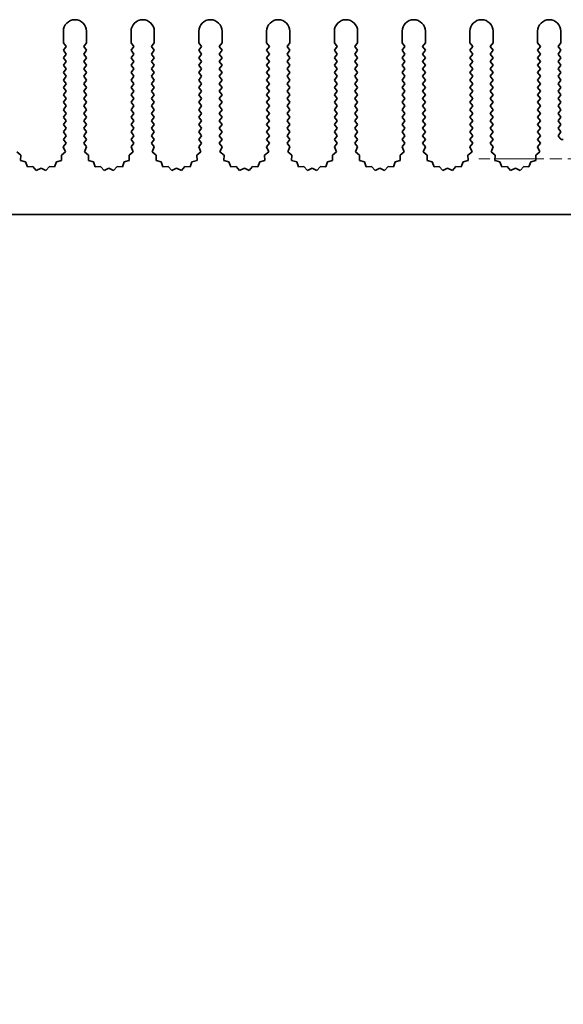
# Model space of a CAD drawing. Units: millimetres. Extents: x 0 to 8446, y 0 to 1405.
# Drawn here: x 3769 to 3828, y 106 to 212 of the extents above; entities that cross this region are included whole.
import ezdxf

# ---------------------------------------------------------------- set-up
doc = ezdxf.new("R2010")
doc.units = ezdxf.units.MM
doc.header["$LTSCALE"] = 3.5
doc.linetypes.add('CHAIN', pattern=[0.3543, 0.2362, -0.0295, 0.0591, -0.0295])
doc.layers.add('Center Mark (ISO)', color=7, linetype='Continuous', lineweight=18, true_color=0x80ffff)
doc.layers.add('Symbol (ISO)', color=7, linetype='Continuous', lineweight=18)
doc.layers.add('Visible (ISO)', color=7, linetype='Continuous', lineweight=35)
doc.styles.add('Note Text (TK)', font='MS PGothic.ttf')

msp = doc.modelspace()

# ---------------------------------------------------------------- linework, layer by layer
at = {"layer": 'Center Mark (ISO)', "linetype": 'CHAIN', "ltscale": 6.239052}
msp.add_line((3840.95, 197.2223), (3818.491, 197.2223), dxfattribs=at)
at = {"layer": 'Visible (ISO)'}
for p, q in [((3773.7205, 209.7223), (3773.7205, 210.9723)), ((3776.2205, 210.9723), (3776.2205, 209.7223)), ((3781.0205, 209.7223), (3781.0205, 210.9723)), ((3783.5205, 210.9723), (3783.5205, 209.7223)), ((3788.3205, 209.7223), (3788.3205, 210.9723)), ((3790.8205, 210.9723), (3790.8205, 209.7223)), ((3795.6205, 209.7223), (3795.6205, 210.9723)), ((3798.1205, 210.9723), (3798.1205, 209.7223)), ((3802.9205, 209.7223), (3802.9205, 210.9723)), ((3805.4205, 210.9723), (3805.4205, 209.7223)), ((3810.2205, 209.7223), (3810.2205, 210.9723)), ((3812.7205, 210.9723), (3812.7205, 209.7223)), ((3817.5205, 209.7223), (3817.5205, 210.9723)), ((3820.0205, 210.9723), (3820.0205, 209.7223)), ((3824.8205, 209.7223), (3824.8205, 210.9723)), ((3827.3205, 210.9723), (3827.3205, 209.7223)), ((3774.0205, 209.3223), (3773.7205, 209.7223)), ((3773.7205, 208.9223), (3774.0205, 209.3223)), ((3776.2205, 209.7223), (3775.9205, 209.3223)), ((3775.9205, 209.3223), (3776.2205, 208.9223)), ((3781.3205, 209.3223), (3781.0205, 209.7223)), ((3781.0205, 208.9223), (3781.3205, 209.3223)), ((3783.5205, 209.7223), (3783.2205, 209.3223)), ((3783.2205, 209.3223), (3783.5205, 208.9223)), ((3788.6205, 209.3223), (3788.3205, 209.7223)), ((3788.3205, 208.9223), (3788.6205, 209.3223)), ((3790.8205, 209.7223), (3790.5205, 209.3223)), ((3790.5205, 209.3223), (3790.8205, 208.9223)), ((3795.9205, 209.3223), (3795.6205, 209.7223)), ((3795.6205, 208.9223), (3795.9205, 209.3223)), ((3798.1205, 209.7223), (3797.8205, 209.3223)), ((3797.8205, 209.3223), (3798.1205, 208.9223)), ((3803.2205, 209.3223), (3802.9205, 209.7223)), ((3802.9205, 208.9223), (3803.2205, 209.3223)), ((3805.4205, 209.7223), (3805.1205, 209.3223)), ((3805.1205, 209.3223), (3805.4205, 208.9223)), ((3810.5205, 209.3223), (3810.2205, 209.7223)), ((3810.2205, 208.9223), (3810.5205, 209.3223)), ((3812.7205, 209.7223), (3812.4205, 209.3223)), ((3812.4205, 209.3223), (3812.7205, 208.9223)), ((3817.8205, 209.3223), (3817.5205, 209.7223)), ((3817.5205, 208.9223), (3817.8205, 209.3223)), ((3820.0205, 209.7223), (3819.7205, 209.3223)), ((3819.7205, 209.3223), (3820.0205, 208.9223)), ((3825.1205, 209.3223), (3824.8205, 209.7223)), ((3824.8205, 208.9223), (3825.1205, 209.3223)), ((3827.3205, 209.7223), (3827.0205, 209.3223)), ((3827.0205, 209.3223), (3827.3205, 208.9223)), ((3774.0205, 208.5223), (3773.7205, 208.9223)), ((3773.7205, 208.1223), (3774.0205, 208.5223)), ((3774.0205, 207.7223), (3773.7205, 208.1223)), ((3776.2205, 208.9223), (3775.9205, 208.5223)), ((3775.9205, 208.5223), (3776.2205, 208.1223)), ((3776.2205, 208.1223), (3775.9205, 207.7223)), ((3781.3205, 208.5223), (3781.0205, 208.9223)), ((3781.0205, 208.1223), (3781.3205, 208.5223)), ((3781.3205, 207.7223), (3781.0205, 208.1223)), ((3783.5205, 208.9223), (3783.2205, 208.5223)), ((3783.2205, 208.5223), (3783.5205, 208.1223)), ((3783.5205, 208.1223), (3783.2205, 207.7223)), ((3788.6205, 208.5223), (3788.3205, 208.9223)), ((3788.3205, 208.1223), (3788.6205, 208.5223)), ((3788.6205, 207.7223), (3788.3205, 208.1223)), ((3790.8205, 208.9223), (3790.5205, 208.5223)), ((3790.5205, 208.5223), (3790.8205, 208.1223)), ((3790.8205, 208.1223), (3790.5205, 207.7223)), ((3795.9205, 208.5223), (3795.6205, 208.9223)), ((3795.6205, 208.1223), (3795.9205, 208.5223)), ((3795.9205, 207.7223), (3795.6205, 208.1223)), ((3798.1205, 208.9223), (3797.8205, 208.5223)), ((3797.8205, 208.5223), (3798.1205, 208.1223)), ((3798.1205, 208.1223), (3797.8205, 207.7223)), ((3803.2205, 208.5223), (3802.9205, 208.9223)), ((3802.9205, 208.1223), (3803.2205, 208.5223)), ((3803.2205, 207.7223), (3802.9205, 208.1223)), ((3805.4205, 208.9223), (3805.1205, 208.5223)), ((3805.1205, 208.5223), (3805.4205, 208.1223)), ((3805.4205, 208.1223), (3805.1205, 207.7223)), ((3810.5205, 208.5223), (3810.2205, 208.9223)), ((3810.2205, 208.1223), (3810.5205, 208.5223)), ((3810.5205, 207.7223), (3810.2205, 208.1223)), ((3812.7205, 208.9223), (3812.4205, 208.5223)), ((3812.4205, 208.5223), (3812.7205, 208.1223)), ((3812.7205, 208.1223), (3812.4205, 207.7223)), ((3817.8205, 208.5223), (3817.5205, 208.9223)), ((3817.5205, 208.1223), (3817.8205, 208.5223)), ((3817.8205, 207.7223), (3817.5205, 208.1223)), ((3820.0205, 208.9223), (3819.7205, 208.5223)), ((3819.7205, 208.5223), (3820.0205, 208.1223)), ((3820.0205, 208.1223), (3819.7205, 207.7223)), ((3825.1205, 208.5223), (3824.8205, 208.9223)), ((3824.8205, 208.1223), (3825.1205, 208.5223)), ((3825.1205, 207.7223), (3824.8205, 208.1223)), ((3827.3205, 208.9223), (3827.0205, 208.5223)), ((3827.0205, 208.5223), (3827.3205, 208.1223)), ((3827.3205, 208.1223), (3827.0205, 207.7223)), ((3773.7205, 207.3223), (3774.0205, 207.7223)), ((3774.0205, 206.9223), (3773.7205, 207.3223)), ((3773.7205, 206.5223), (3774.0205, 206.9223)), ((3775.9205, 207.7223), (3776.2205, 207.3223)), ((3776.2205, 207.3223), (3775.9205, 206.9223)), ((3775.9205, 206.9223), (3776.2205, 206.5223)), ((3781.0205, 207.3223), (3781.3205, 207.7223)), ((3781.3205, 206.9223), (3781.0205, 207.3223)), ((3781.0205, 206.5223), (3781.3205, 206.9223)), ((3783.2205, 207.7223), (3783.5205, 207.3223)), ((3783.5205, 207.3223), (3783.2205, 206.9223)), ((3783.2205, 206.9223), (3783.5205, 206.5223)), ((3788.3205, 207.3223), (3788.6205, 207.7223)), ((3788.6205, 206.9223), (3788.3205, 207.3223)), ((3788.3205, 206.5223), (3788.6205, 206.9223)), ((3790.5205, 207.7223), (3790.8205, 207.3223)), ((3790.8205, 207.3223), (3790.5205, 206.9223)), ((3790.5205, 206.9223), (3790.8205, 206.5223)), ((3795.6205, 207.3223), (3795.9205, 207.7223)), ((3795.9205, 206.9223), (3795.6205, 207.3223)), ((3795.6205, 206.5223), (3795.9205, 206.9223)), ((3797.8205, 207.7223), (3798.1205, 207.3223)), ((3798.1205, 207.3223), (3797.8205, 206.9223)), ((3797.8205, 206.9223), (3798.1205, 206.5223)), ((3802.9205, 207.3223), (3803.2205, 207.7223)), ((3803.2205, 206.9223), (3802.9205, 207.3223)), ((3802.9205, 206.5223), (3803.2205, 206.9223)), ((3805.1205, 207.7223), (3805.4205, 207.3223)), ((3805.4205, 207.3223), (3805.1205, 206.9223)), ((3805.1205, 206.9223), (3805.4205, 206.5223)), ((3810.2205, 207.3223), (3810.5205, 207.7223)), ((3810.5205, 206.9223), (3810.2205, 207.3223)), ((3810.2205, 206.5223), (3810.5205, 206.9223)), ((3812.4205, 207.7223), (3812.7205, 207.3223)), ((3812.7205, 207.3223), (3812.4205, 206.9223)), ((3812.4205, 206.9223), (3812.7205, 206.5223)), ((3817.5205, 207.3223), (3817.8205, 207.7223)), ((3817.8205, 206.9223), (3817.5205, 207.3223)), ((3817.5205, 206.5223), (3817.8205, 206.9223)), ((3819.7205, 207.7223), (3820.0205, 207.3223)), ((3820.0205, 207.3223), (3819.7205, 206.9223)), ((3819.7205, 206.9223), (3820.0205, 206.5223)), ((3824.8205, 207.3223), (3825.1205, 207.7223)), ((3825.1205, 206.9223), (3824.8205, 207.3223)), ((3824.8205, 206.5223), (3825.1205, 206.9223)), ((3827.0205, 207.7223), (3827.3205, 207.3223)), ((3827.3205, 207.3223), (3827.0205, 206.9223)), ((3827.0205, 206.9223), (3827.3205, 206.5223)), ((3774.0205, 206.1223), (3773.7205, 206.5223)), ((3773.7205, 205.7223), (3774.0205, 206.1223)), ((3776.2205, 206.5223), (3775.9205, 206.1223)), ((3775.9205, 206.1223), (3776.2205, 205.7223)), ((3781.3205, 206.1223), (3781.0205, 206.5223)), ((3781.0205, 205.7223), (3781.3205, 206.1223)), ((3783.5205, 206.5223), (3783.2205, 206.1223)), ((3783.2205, 206.1223), (3783.5205, 205.7223)), ((3788.6205, 206.1223), (3788.3205, 206.5223)), ((3788.3205, 205.7223), (3788.6205, 206.1223)), ((3790.8205, 206.5223), (3790.5205, 206.1223)), ((3790.5205, 206.1223), (3790.8205, 205.7223)), ((3795.9205, 206.1223), (3795.6205, 206.5223)), ((3795.6205, 205.7223), (3795.9205, 206.1223)), ((3798.1205, 206.5223), (3797.8205, 206.1223)), ((3797.8205, 206.1223), (3798.1205, 205.7223)), ((3803.2205, 206.1223), (3802.9205, 206.5223)), ((3802.9205, 205.7223), (3803.2205, 206.1223)), ((3805.4205, 206.5223), (3805.1205, 206.1223)), ((3805.1205, 206.1223), (3805.4205, 205.7223)), ((3810.5205, 206.1223), (3810.2205, 206.5223)), ((3810.2205, 205.7223), (3810.5205, 206.1223)), ((3812.7205, 206.5223), (3812.4205, 206.1223)), ((3812.4205, 206.1223), (3812.7205, 205.7223)), ((3817.8205, 206.1223), (3817.5205, 206.5223)), ((3817.5205, 205.7223), (3817.8205, 206.1223)), ((3820.0205, 206.5223), (3819.7205, 206.1223)), ((3819.7205, 206.1223), (3820.0205, 205.7223)), ((3825.1205, 206.1223), (3824.8205, 206.5223)), ((3824.8205, 205.7223), (3825.1205, 206.1223)), ((3827.3205, 206.5223), (3827.0205, 206.1223)), ((3827.0205, 206.1223), (3827.3205, 205.7223)), ((3774.0205, 205.3223), (3773.7205, 205.7223)), ((3773.7205, 204.9223), (3774.0205, 205.3223)), ((3774.0205, 204.5223), (3773.7205, 204.9223)), ((3776.2205, 205.7223), (3775.9205, 205.3223)), ((3775.9205, 205.3223), (3776.2205, 204.9223)), ((3776.2205, 204.9223), (3775.9205, 204.5223)), ((3781.3205, 205.3223), (3781.0205, 205.7223)), ((3781.0205, 204.9223), (3781.3205, 205.3223)), ((3781.3205, 204.5223), (3781.0205, 204.9223)), ((3783.5205, 205.7223), (3783.2205, 205.3223)), ((3783.2205, 205.3223), (3783.5205, 204.9223)), ((3783.5205, 204.9223), (3783.2205, 204.5223)), ((3788.6205, 205.3223), (3788.3205, 205.7223)), ((3788.3205, 204.9223), (3788.6205, 205.3223)), ((3788.6205, 204.5223), (3788.3205, 204.9223)), ((3790.8205, 205.7223), (3790.5205, 205.3223)), ((3790.5205, 205.3223), (3790.8205, 204.9223)), ((3790.8205, 204.9223), (3790.5205, 204.5223)), ((3795.9205, 205.3223), (3795.6205, 205.7223)), ((3795.6205, 204.9223), (3795.9205, 205.3223)), ((3795.9205, 204.5223), (3795.6205, 204.9223)), ((3798.1205, 205.7223), (3797.8205, 205.3223)), ((3797.8205, 205.3223), (3798.1205, 204.9223)), ((3798.1205, 204.9223), (3797.8205, 204.5223)), ((3803.2205, 205.3223), (3802.9205, 205.7223)), ((3802.9205, 204.9223), (3803.2205, 205.3223)), ((3803.2205, 204.5223), (3802.9205, 204.9223)), ((3805.4205, 205.7223), (3805.1205, 205.3223)), ((3805.1205, 205.3223), (3805.4205, 204.9223)), ((3805.4205, 204.9223), (3805.1205, 204.5223)), ((3810.5205, 205.3223), (3810.2205, 205.7223)), ((3810.2205, 204.9223), (3810.5205, 205.3223)), ((3810.5205, 204.5223), (3810.2205, 204.9223)), ((3812.7205, 205.7223), (3812.4205, 205.3223)), ((3812.4205, 205.3223), (3812.7205, 204.9223)), ((3812.7205, 204.9223), (3812.4205, 204.5223)), ((3817.8205, 205.3223), (3817.5205, 205.7223)), ((3817.5205, 204.9223), (3817.8205, 205.3223)), ((3817.8205, 204.5223), (3817.5205, 204.9223)), ((3820.0205, 205.7223), (3819.7205, 205.3223)), ((3819.7205, 205.3223), (3820.0205, 204.9223)), ((3820.0205, 204.9223), (3819.7205, 204.5223)), ((3825.1205, 205.3223), (3824.8205, 205.7223)), ((3824.8205, 204.9223), (3825.1205, 205.3223)), ((3825.1205, 204.5223), (3824.8205, 204.9223)), ((3827.3205, 205.7223), (3827.0205, 205.3223)), ((3827.0205, 205.3223), (3827.3205, 204.9223)), ((3827.3205, 204.9223), (3827.0205, 204.5223)), ((3773.7205, 204.1223), (3774.0205, 204.5223)), ((3774.0205, 203.7223), (3773.7205, 204.1223)), ((3775.9205, 204.5223), (3776.2205, 204.1223)), ((3776.2205, 204.1223), (3775.9205, 203.7223)), ((3781.0205, 204.1223), (3781.3205, 204.5223)), ((3781.3205, 203.7223), (3781.0205, 204.1223)), ((3783.2205, 204.5223), (3783.5205, 204.1223)), ((3783.5205, 204.1223), (3783.2205, 203.7223)), ((3788.3205, 204.1223), (3788.6205, 204.5223)), ((3788.6205, 203.7223), (3788.3205, 204.1223)), ((3790.5205, 204.5223), (3790.8205, 204.1223)), ((3790.8205, 204.1223), (3790.5205, 203.7223)), ((3795.6205, 204.1223), (3795.9205, 204.5223)), ((3795.9205, 203.7223), (3795.6205, 204.1223)), ((3797.8205, 204.5223), (3798.1205, 204.1223)), ((3798.1205, 204.1223), (3797.8205, 203.7223)), ((3802.9205, 204.1223), (3803.2205, 204.5223)), ((3803.2205, 203.7223), (3802.9205, 204.1223)), ((3805.1205, 204.5223), (3805.4205, 204.1223)), ((3805.4205, 204.1223), (3805.1205, 203.7223)), ((3810.2205, 204.1223), (3810.5205, 204.5223)), ((3810.5205, 203.7223), (3810.2205, 204.1223)), ((3812.4205, 204.5223), (3812.7205, 204.1223)), ((3812.7205, 204.1223), (3812.4205, 203.7223)), ((3817.5205, 204.1223), (3817.8205, 204.5223)), ((3817.8205, 203.7223), (3817.5205, 204.1223)), ((3819.7205, 204.5223), (3820.0205, 204.1223)), ((3820.0205, 204.1223), (3819.7205, 203.7223)), ((3824.8205, 204.1223), (3825.1205, 204.5223)), ((3825.1205, 203.7223), (3824.8205, 204.1223)), ((3827.0205, 204.5223), (3827.3205, 204.1223)), ((3827.3205, 204.1223), (3827.0205, 203.7223)), ((3773.7205, 203.3223), (3774.0205, 203.7223)), ((3774.0205, 202.9223), (3773.7205, 203.3223)), ((3773.7205, 202.5223), (3774.0205, 202.9223)), ((3775.9205, 203.7223), (3776.2205, 203.3223)), ((3776.2205, 203.3223), (3775.9205, 202.9223)), ((3775.9205, 202.9223), (3776.2205, 202.5223)), ((3781.0205, 203.3223), (3781.3205, 203.7223)), ((3781.3205, 202.9223), (3781.0205, 203.3223)), ((3781.0205, 202.5223), (3781.3205, 202.9223)), ((3783.2205, 203.7223), (3783.5205, 203.3223)), ((3783.5205, 203.3223), (3783.2205, 202.9223)), ((3783.2205, 202.9223), (3783.5205, 202.5223)), ((3788.3205, 203.3223), (3788.6205, 203.7223)), ((3788.6205, 202.9223), (3788.3205, 203.3223)), ((3788.3205, 202.5223), (3788.6205, 202.9223)), ((3790.5205, 203.7223), (3790.8205, 203.3223)), ((3790.8205, 203.3223), (3790.5205, 202.9223)), ((3790.5205, 202.9223), (3790.8205, 202.5223)), ((3795.6205, 203.3223), (3795.9205, 203.7223)), ((3795.9205, 202.9223), (3795.6205, 203.3223)), ((3795.6205, 202.5223), (3795.9205, 202.9223)), ((3797.8205, 203.7223), (3798.1205, 203.3223)), ((3798.1205, 203.3223), (3797.8205, 202.9223)), ((3797.8205, 202.9223), (3798.1205, 202.5223)), ((3802.9205, 203.3223), (3803.2205, 203.7223)), ((3803.2205, 202.9223), (3802.9205, 203.3223)), ((3802.9205, 202.5223), (3803.2205, 202.9223)), ((3805.1205, 203.7223), (3805.4205, 203.3223)), ((3805.4205, 203.3223), (3805.1205, 202.9223)), ((3805.1205, 202.9223), (3805.4205, 202.5223)), ((3810.2205, 203.3223), (3810.5205, 203.7223)), ((3810.5205, 202.9223), (3810.2205, 203.3223)), ((3810.2205, 202.5223), (3810.5205, 202.9223)), ((3812.4205, 203.7223), (3812.7205, 203.3223)), ((3812.7205, 203.3223), (3812.4205, 202.9223)), ((3812.4205, 202.9223), (3812.7205, 202.5223)), ((3817.5205, 203.3223), (3817.8205, 203.7223)), ((3817.8205, 202.9223), (3817.5205, 203.3223)), ((3817.5205, 202.5223), (3817.8205, 202.9223)), ((3819.7205, 203.7223), (3820.0205, 203.3223)), ((3820.0205, 203.3223), (3819.7205, 202.9223)), ((3819.7205, 202.9223), (3820.0205, 202.5223)), ((3824.8205, 203.3223), (3825.1205, 203.7223)), ((3825.1205, 202.9223), (3824.8205, 203.3223)), ((3824.8205, 202.5223), (3825.1205, 202.9223)), ((3827.0205, 203.7223), (3827.3205, 203.3223)), ((3827.3205, 203.3223), (3827.0205, 202.9223)), ((3827.0205, 202.9223), (3827.3205, 202.5223)), ((3774.0205, 202.1223), (3773.7205, 202.5223)), ((3773.7205, 201.7223), (3774.0205, 202.1223)), ((3774.0205, 201.3223), (3773.7205, 201.7223)), ((3776.2205, 202.5223), (3775.9205, 202.1223)), ((3775.9205, 202.1223), (3776.2205, 201.7223)), ((3776.2205, 201.7223), (3775.9205, 201.3223)), ((3781.3205, 202.1223), (3781.0205, 202.5223)), ((3781.0205, 201.7223), (3781.3205, 202.1223)), ((3781.3205, 201.3223), (3781.0205, 201.7223)), ((3783.5205, 202.5223), (3783.2205, 202.1223)), ((3783.2205, 202.1223), (3783.5205, 201.7223)), ((3783.5205, 201.7223), (3783.2205, 201.3223)), ((3788.6205, 202.1223), (3788.3205, 202.5223)), ((3788.3205, 201.7223), (3788.6205, 202.1223)), ((3788.6205, 201.3223), (3788.3205, 201.7223)), ((3790.8205, 202.5223), (3790.5205, 202.1223)), ((3790.5205, 202.1223), (3790.8205, 201.7223)), ((3790.8205, 201.7223), (3790.5205, 201.3223)), ((3795.9205, 202.1223), (3795.6205, 202.5223)), ((3795.6205, 201.7223), (3795.9205, 202.1223)), ((3795.9205, 201.3223), (3795.6205, 201.7223)), ((3798.1205, 202.5223), (3797.8205, 202.1223)), ((3797.8205, 202.1223), (3798.1205, 201.7223)), ((3798.1205, 201.7223), (3797.8205, 201.3223)), ((3803.2205, 202.1223), (3802.9205, 202.5223)), ((3802.9205, 201.7223), (3803.2205, 202.1223)), ((3803.2205, 201.3223), (3802.9205, 201.7223)), ((3805.4205, 202.5223), (3805.1205, 202.1223)), ((3805.1205, 202.1223), (3805.4205, 201.7223)), ((3805.4205, 201.7223), (3805.1205, 201.3223)), ((3810.5205, 202.1223), (3810.2205, 202.5223)), ((3810.2205, 201.7223), (3810.5205, 202.1223)), ((3810.5205, 201.3223), (3810.2205, 201.7223)), ((3812.7205, 202.5223), (3812.4205, 202.1223)), ((3812.4205, 202.1223), (3812.7205, 201.7223)), ((3812.7205, 201.7223), (3812.4205, 201.3223)), ((3817.8205, 202.1223), (3817.5205, 202.5223)), ((3817.5205, 201.7223), (3817.8205, 202.1223)), ((3817.8205, 201.3223), (3817.5205, 201.7223)), ((3820.0205, 202.5223), (3819.7205, 202.1223)), ((3819.7205, 202.1223), (3820.0205, 201.7223)), ((3820.0205, 201.7223), (3819.7205, 201.3223)), ((3825.1205, 202.1223), (3824.8205, 202.5223)), ((3824.8205, 201.7223), (3825.1205, 202.1223)), ((3825.1205, 201.3223), (3824.8205, 201.7223)), ((3827.3205, 202.5223), (3827.0205, 202.1223)), ((3827.0205, 202.1223), (3827.3205, 201.7223)), ((3827.3205, 201.7223), (3827.0205, 201.3223)), ((3773.7205, 200.9223), (3774.0205, 201.3223)), ((3774.0205, 200.5223), (3773.7205, 200.9223)), ((3775.9205, 201.3223), (3776.2205, 200.9223)), ((3776.2205, 200.9223), (3775.9205, 200.5223)), ((3781.0205, 200.9223), (3781.3205, 201.3223)), ((3781.3205, 200.5223), (3781.0205, 200.9223)), ((3783.2205, 201.3223), (3783.5205, 200.9223)), ((3783.5205, 200.9223), (3783.2205, 200.5223)), ((3788.3205, 200.9223), (3788.6205, 201.3223)), ((3788.6205, 200.5223), (3788.3205, 200.9223)), ((3790.5205, 201.3223), (3790.8205, 200.9223)), ((3790.8205, 200.9223), (3790.5205, 200.5223)), ((3795.6205, 200.9223), (3795.9205, 201.3223)), ((3795.9205, 200.5223), (3795.6205, 200.9223)), ((3797.8205, 201.3223), (3798.1205, 200.9223)), ((3798.1205, 200.9223), (3797.8205, 200.5223)), ((3802.9205, 200.9223), (3803.2205, 201.3223)), ((3803.2205, 200.5223), (3802.9205, 200.9223)), ((3805.1205, 201.3223), (3805.4205, 200.9223)), ((3805.4205, 200.9223), (3805.1205, 200.5223)), ((3810.2205, 200.9223), (3810.5205, 201.3223)), ((3810.5205, 200.5223), (3810.2205, 200.9223)), ((3812.4205, 201.3223), (3812.7205, 200.9223)), ((3812.7205, 200.9223), (3812.4205, 200.5223)), ((3817.5205, 200.9223), (3817.8205, 201.3223)), ((3817.8205, 200.5223), (3817.5205, 200.9223)), ((3819.7205, 201.3223), (3820.0205, 200.9223)), ((3820.0205, 200.9223), (3819.7205, 200.5223)), ((3824.8205, 200.9223), (3825.1205, 201.3223)), ((3825.1205, 200.5223), (3824.8205, 200.9223)), ((3827.0205, 201.3223), (3827.3205, 200.9223)), ((3827.3205, 200.9223), (3827.0205, 200.5223)), ((3773.7205, 200.1223), (3774.0205, 200.5223)), ((3774.0205, 199.7223), (3773.7205, 200.1223)), ((3773.7205, 199.3223), (3774.0205, 199.7223)), ((3775.9205, 200.5223), (3776.2205, 200.1223)), ((3776.2205, 200.1223), (3775.9205, 199.7223)), ((3775.9205, 199.7223), (3776.2205, 199.3223)), ((3781.0205, 200.1223), (3781.3205, 200.5223)), ((3781.3205, 199.7223), (3781.0205, 200.1223)), ((3781.0205, 199.3223), (3781.3205, 199.7223)), ((3783.2205, 200.5223), (3783.5205, 200.1223)), ((3783.5205, 200.1223), (3783.2205, 199.7223)), ((3783.2205, 199.7223), (3783.5205, 199.3223)), ((3788.3205, 200.1223), (3788.6205, 200.5223)), ((3788.6205, 199.7223), (3788.3205, 200.1223)), ((3788.3205, 199.3223), (3788.6205, 199.7223)), ((3790.5205, 200.5223), (3790.8205, 200.1223)), ((3790.8205, 200.1223), (3790.5205, 199.7223)), ((3790.5205, 199.7223), (3790.8205, 199.3223)), ((3795.6205, 200.1223), (3795.9205, 200.5223)), ((3795.9205, 199.7223), (3795.6205, 200.1223)), ((3795.6205, 199.3223), (3795.9205, 199.7223)), ((3797.8205, 200.5223), (3798.1205, 200.1223)), ((3798.1205, 200.1223), (3797.8205, 199.7223)), ((3797.8205, 199.7223), (3798.1205, 199.3223)), ((3802.9205, 200.1223), (3803.2205, 200.5223)), ((3803.2205, 199.7223), (3802.9205, 200.1223)), ((3802.9205, 199.3223), (3803.2205, 199.7223)), ((3805.1205, 200.5223), (3805.4205, 200.1223)), ((3805.4205, 200.1223), (3805.1205, 199.7223)), ((3805.1205, 199.7223), (3805.4205, 199.3223)), ((3810.2205, 200.1223), (3810.5205, 200.5223)), ((3810.5205, 199.7223), (3810.2205, 200.1223)), ((3810.2205, 199.3223), (3810.5205, 199.7223)), ((3812.4205, 200.5223), (3812.7205, 200.1223)), ((3812.7205, 200.1223), (3812.4205, 199.7223)), ((3812.4205, 199.7223), (3812.7205, 199.3223)), ((3817.5205, 200.1223), (3817.8205, 200.5223)), ((3817.8205, 199.7223), (3817.5205, 200.1223)), ((3817.5205, 199.3223), (3817.8205, 199.7223)), ((3819.7205, 200.5223), (3820.0205, 200.1223)), ((3820.0205, 200.1223), (3819.7205, 199.7223)), ((3819.7205, 199.7223), (3820.0205, 199.3223)), ((3824.8205, 200.1223), (3825.1205, 200.5223)), ((3825.1205, 199.7223), (3824.8205, 200.1223)), ((3824.8205, 199.3223), (3825.1205, 199.7223)), ((3827.0205, 200.5223), (3827.3205, 200.1223)), ((3827.3205, 200.1223), (3827.0205, 199.7223)), ((3827.0205, 199.7223), (3827.2468, 199.4206)), ((3773.7183, 198.5194), (3774.0205, 198.9223)), ((3773.947, 197.9965), (3773.7183, 198.5194)), ((3774.0205, 198.9223), (3773.7205, 199.3223)), ((3776.2205, 199.3223), (3775.9205, 198.9223)), ((3775.9205, 198.9223), (3776.2227, 198.5194)), ((3776.2227, 198.5194), (3775.994, 197.9965)), ((3781.0183, 198.5194), (3781.3205, 198.9223)), ((3781.247, 197.9965), (3781.0183, 198.5194)), ((3781.3205, 198.9223), (3781.0205, 199.3223)), ((3783.5205, 199.3223), (3783.2205, 198.9223)), ((3783.2205, 198.9223), (3783.5227, 198.5194)), ((3783.5227, 198.5194), (3783.294, 197.9965)), ((3788.3183, 198.5194), (3788.6205, 198.9223)), ((3788.547, 197.9965), (3788.3183, 198.5194)), ((3788.6205, 198.9223), (3788.3205, 199.3223)), ((3790.8205, 199.3223), (3790.5205, 198.9223)), ((3790.5205, 198.9223), (3790.8227, 198.5194)), ((3790.8227, 198.5194), (3790.594, 197.9965)), ((3795.6183, 198.5194), (3795.9205, 198.9223)), ((3795.847, 197.9965), (3795.6183, 198.5194)), ((3795.9205, 198.9223), (3795.6205, 199.3223)), ((3798.1205, 199.3223), (3797.8205, 198.9223)), ((3797.8205, 198.9223), (3798.1227, 198.5194)), ((3798.1227, 198.5194), (3797.894, 197.9965)), ((3802.9183, 198.5194), (3803.2205, 198.9223)), ((3803.147, 197.9965), (3802.9183, 198.5194)), ((3803.2205, 198.9223), (3802.9205, 199.3223)), ((3805.4205, 199.3223), (3805.1205, 198.9223)), ((3805.1205, 198.9223), (3805.4227, 198.5194)), ((3805.4227, 198.5194), (3805.194, 197.9965)), ((3810.2183, 198.5194), (3810.5205, 198.9223)), ((3810.447, 197.9965), (3810.2183, 198.5194)), ((3810.5205, 198.9223), (3810.2205, 199.3223)), ((3812.7205, 199.3223), (3812.4205, 198.9223)), ((3812.4205, 198.9223), (3812.7227, 198.5194)), ((3812.7227, 198.5194), (3812.494, 197.9965)), ((3817.5183, 198.5194), (3817.8205, 198.9223)), ((3817.747, 197.9965), (3817.5183, 198.5194)), ((3817.8205, 198.9223), (3817.5205, 199.3223)), ((3820.0205, 199.3223), (3819.7205, 198.9223)), ((3819.7205, 198.9223), (3820.0227, 198.5194)), ((3820.0227, 198.5194), (3819.794, 197.9965)), ((3824.8183, 198.5194), (3825.1205, 198.9223)), ((3825.047, 197.9965), (3824.8183, 198.5194)), ((3825.1205, 198.9223), (3824.8205, 199.3223)), ((3768.694, 197.9965), (3769.1339, 197.633)), ((3769.1339, 197.633), (3769.1165, 197.0626)), ((3773.5071, 197.633), (3773.947, 197.9965)), ((3773.5244, 197.0626), (3773.5071, 197.633)), ((3775.994, 197.9965), (3776.4339, 197.633)), ((3776.4339, 197.633), (3776.4165, 197.0626)), ((3780.8071, 197.633), (3781.247, 197.9965)), ((3780.8244, 197.0626), (3780.8071, 197.633)), ((3783.294, 197.9965), (3783.7339, 197.633)), ((3783.7339, 197.633), (3783.7165, 197.0626)), ((3788.1071, 197.633), (3788.547, 197.9965)), ((3788.1244, 197.0626), (3788.1071, 197.633)), ((3790.594, 197.9965), (3791.0339, 197.633)), ((3791.0339, 197.633), (3791.0165, 197.0626)), ((3795.4071, 197.633), (3795.847, 197.9965)), ((3795.4244, 197.0626), (3795.4071, 197.633)), ((3797.894, 197.9965), (3798.3339, 197.633)), ((3798.3339, 197.633), (3798.3165, 197.0626)), ((3802.7071, 197.633), (3803.147, 197.9965)), ((3802.7244, 197.0626), (3802.7071, 197.633)), ((3805.194, 197.9965), (3805.6339, 197.633)), ((3805.6339, 197.633), (3805.6165, 197.0626)), ((3810.0071, 197.633), (3810.447, 197.9965)), ((3810.0244, 197.0626), (3810.0071, 197.633)), ((3812.494, 197.9965), (3812.9339, 197.633)), ((3812.9339, 197.633), (3812.9165, 197.0626)), ((3817.3071, 197.633), (3817.747, 197.9965)), ((3817.3244, 197.0626), (3817.3071, 197.633)), ((3819.794, 197.9965), (3820.2339, 197.633)), ((3820.2339, 197.633), (3820.2165, 197.0626)), ((3824.6071, 197.633), (3825.047, 197.9965)), ((3824.6244, 197.0626), (3824.6071, 197.633)), ((3769.1165, 197.0626), (3769.6602, 196.8892)), ((3769.6602, 196.8892), (3769.8568, 196.3535)), ((3769.8568, 196.3535), (3770.4259, 196.3953)), ((3770.4259, 196.3953), (3770.808, 195.9714)), ((3771.833, 195.9714), (3772.2151, 196.3953)), ((3772.2151, 196.3953), (3772.7842, 196.3535)), ((3772.7842, 196.3535), (3772.9807, 196.8892)), ((3772.9807, 196.8892), (3773.5244, 197.0626)), ((3776.4165, 197.0626), (3776.9602, 196.8892)), ((3776.9602, 196.8892), (3777.1568, 196.3535)), ((3777.1568, 196.3535), (3777.7259, 196.3953)), ((3777.7259, 196.3953), (3778.108, 195.9714)), ((3779.133, 195.9714), (3779.5151, 196.3953)), ((3779.5151, 196.3953), (3780.0842, 196.3535)), ((3780.0842, 196.3535), (3780.2807, 196.8892)), ((3780.2807, 196.8892), (3780.8244, 197.0626)), ((3783.7165, 197.0626), (3784.2602, 196.8892)), ((3784.2602, 196.8892), (3784.4568, 196.3535)), ((3784.4568, 196.3535), (3785.0259, 196.3953)), ((3785.0259, 196.3953), (3785.408, 195.9714)), ((3786.433, 195.9714), (3786.8151, 196.3953)), ((3786.8151, 196.3953), (3787.3842, 196.3535)), ((3787.3842, 196.3535), (3787.5807, 196.8892)), ((3787.5807, 196.8892), (3788.1244, 197.0626)), ((3791.0165, 197.0626), (3791.5602, 196.8892)), ((3791.5602, 196.8892), (3791.7568, 196.3535)), ((3791.7568, 196.3535), (3792.3259, 196.3953)), ((3792.3259, 196.3953), (3792.708, 195.9714)), ((3793.733, 195.9714), (3794.1151, 196.3953)), ((3794.1151, 196.3953), (3794.6842, 196.3535)), ((3794.6842, 196.3535), (3794.8807, 196.8892)), ((3794.8807, 196.8892), (3795.4244, 197.0626)), ((3798.3165, 197.0626), (3798.8602, 196.8892)), ((3798.8602, 196.8892), (3799.0568, 196.3535)), ((3799.0568, 196.3535), (3799.6259, 196.3953)), ((3799.6259, 196.3953), (3800.008, 195.9714)), ((3801.033, 195.9714), (3801.4151, 196.3953)), ((3801.4151, 196.3953), (3801.9842, 196.3535)), ((3801.9842, 196.3535), (3802.1807, 196.8892)), ((3802.1807, 196.8892), (3802.7244, 197.0626)), ((3805.6165, 197.0626), (3806.1602, 196.8892)), ((3806.1602, 196.8892), (3806.3568, 196.3535)), ((3806.3568, 196.3535), (3806.9259, 196.3953)), ((3806.9259, 196.3953), (3807.308, 195.9714)), ((3808.333, 195.9714), (3808.7151, 196.3953)), ((3808.7151, 196.3953), (3809.2842, 196.3535)), ((3809.2842, 196.3535), (3809.4807, 196.8892)), ((3809.4807, 196.8892), (3810.0244, 197.0626)), ((3812.9165, 197.0626), (3813.4602, 196.8892)), ((3813.4602, 196.8892), (3813.6568, 196.3535)), ((3813.6568, 196.3535), (3814.2259, 196.3953)), ((3814.2259, 196.3953), (3814.608, 195.9714)), ((3815.633, 195.9714), (3816.0151, 196.3953)), ((3816.0151, 196.3953), (3816.5842, 196.3535)), ((3816.5842, 196.3535), (3816.7807, 196.8892)), ((3816.7807, 196.8892), (3817.3244, 197.0626)), ((3820.2165, 197.0626), (3820.7602, 196.8892)), ((3820.7602, 196.8892), (3820.9568, 196.3535)), ((3820.9568, 196.3535), (3821.5259, 196.3953)), ((3821.5259, 196.3953), (3821.908, 195.9714)), ((3822.933, 195.9714), (3823.3151, 196.3953)), ((3823.3151, 196.3953), (3823.8842, 196.3535)), ((3823.8842, 196.3535), (3824.0807, 196.8892)), ((3824.0807, 196.8892), (3824.6244, 197.0626)), ((3770.808, 195.9714), (3771.3205, 196.2223)), ((3771.3205, 196.2223), (3771.833, 195.9714)), ((3778.108, 195.9714), (3778.6205, 196.2223)), ((3778.6205, 196.2223), (3779.133, 195.9714)), ((3785.408, 195.9714), (3785.9205, 196.2223)), ((3785.9205, 196.2223), (3786.433, 195.9714)), ((3792.708, 195.9714), (3793.2205, 196.2223)), ((3793.2205, 196.2223), (3793.733, 195.9714)), ((3800.008, 195.9714), (3800.5205, 196.2223)), ((3800.5205, 196.2223), (3801.033, 195.9714)), ((3807.308, 195.9714), (3807.8205, 196.2223)), ((3807.8205, 196.2223), (3808.333, 195.9714)), ((3814.608, 195.9714), (3815.1205, 196.2223)), ((3815.1205, 196.2223), (3815.633, 195.9714)), ((3821.908, 195.9714), (3822.4205, 196.2223)), ((3822.4205, 196.2223), (3822.933, 195.9714)), ((3919.7205, 191.2223), (3739.7205, 191.2223))]:
    msp.add_line(p, q, dxfattribs=at)
for centre, radius, start, end in [((3774.9705, 210.9723), 1.25, 0, 180), ((3782.2705, 210.9723), 1.25, 0, 180), ((3789.5705, 210.9723), 1.25, 0, 180), ((3796.8705, 210.9723), 1.25, 0, 180), ((3804.1705, 210.9723), 1.25, 0, 180), ((3811.4705, 210.9723), 1.25, 0, 180), ((3818.7705, 210.9723), 1.25, 0, 180), ((3826.0705, 210.9723), 1.25, 0, 180), ((3827.4868, 199.6006), 0.3, 216.869898, 288.606093)]:
    msp.add_arc(centre, radius, start, end, dxfattribs=at)

# ---------------------------------------------------------------- texts
at = {"layer": 'Symbol (ISO)', "color": 7, "insert": (3388.4763, 80.6093), "char_height": 10, "width": 701.286545, "attachment_point": 4, "line_spacing_factor": 1.418182, "style": 'Note Text (TK)'}
msp.add_mtext('{\\fＭＳ Ｐゴシック|b0|i0;■テクニカルデータ / Technical Data■\\P\\fＭＳ Ｐゴシック|b0|i0;熱抵抗値 / Thermal resistance : 1.14 ℃ / W\\P\\fＭＳ Ｐゴシック|b0|i0;\\P\\fＭＳ Ｐゴシック|b0|i0;*熱抵抗値はフィンが地面に垂直、温度上昇60℃の時の値\\P\\fＭＳ Ｐゴシック|b0|i0;*Thermal resistance calculation is based on the fins being perpendicular to the ground with temperature at 60℃}', dxfattribs=at)

doc.saveas('drawing.dxf')
